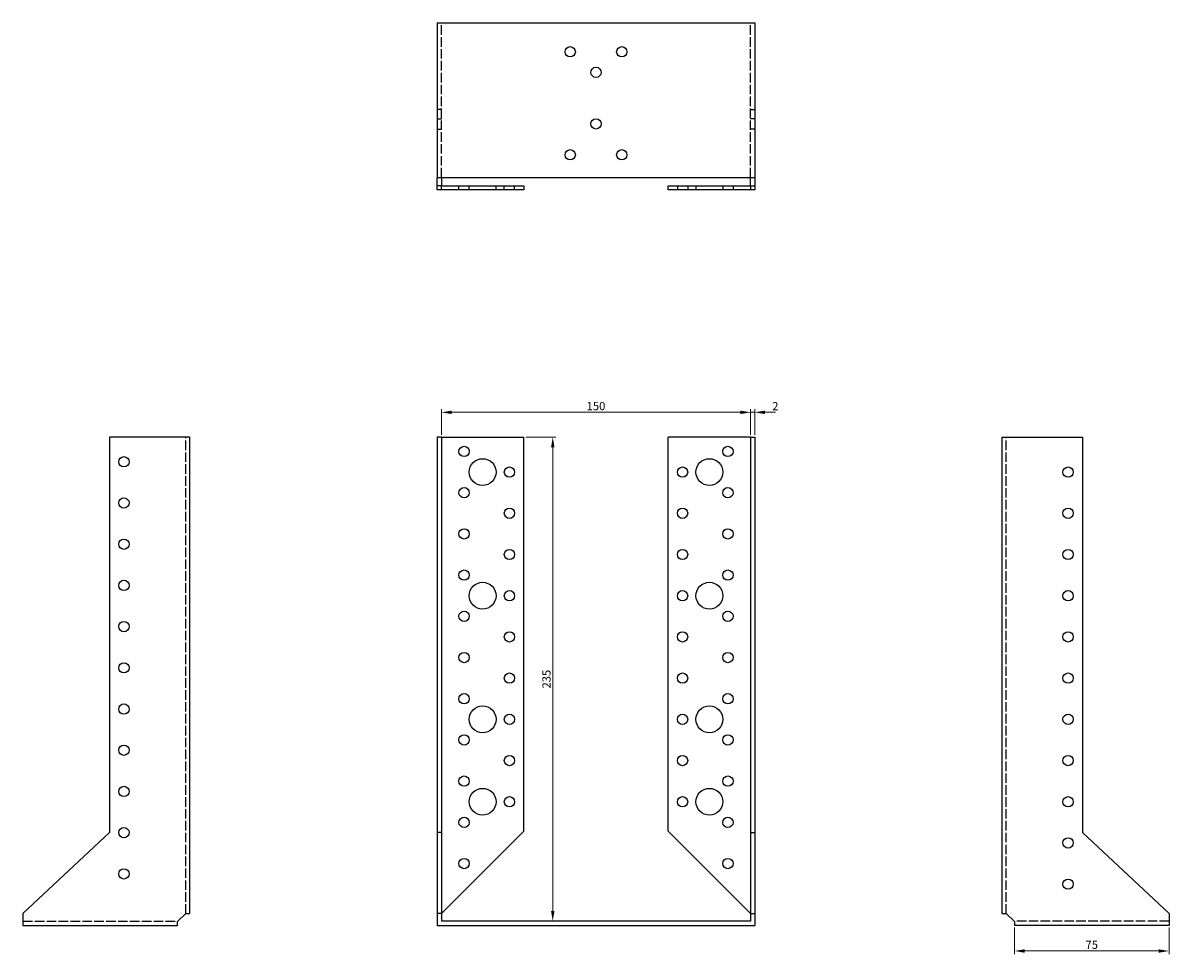
# Model space of a CAD drawing. Units: millimetres. Extents: x 595 to 1236, y 126 to 974.
# Drawn here: x 595 to 1151, y 522 to 974 of the extents above; entities that cross this region are included whole.
import ezdxf

# ---------------------------------------------------------------- set-up
doc = ezdxf.new("R2010")
doc.units = ezdxf.units.MM
doc.linetypes.add('DASHED', pattern=[0.2067, 0.1654, -0.0413])
for name, color, linetype, lineweight in [('Dimensions', 1, 'Continuous', 20), ('Hidden', 6, 'DASHED', 25), ('Part', 7, 'Continuous', 25)]:
    doc.layers.add(name, color=color, linetype=linetype, lineweight=lineweight)
doc.styles.add('EU_style', font='arial.ttf')
doc.dimstyles.new('Dim_2D', dxfattribs={"dimtxt": 4, "dimasz": 5, "dimexe": 1.5, "dimexo": 1, "dimgap": 1, "dimtad": 1, "dimdec": 1, "dimdsep": 46, "dimtxsty": 'EU_style', "dimcen": 2.5, "dimclrd": 256, "dimclre": 256, "dimclrt": 256, "dimadec": 0, "dimazin": 0, "dimtfac": 1, "dimtdec": 1, "dimtmove": 0, "dimatfit": 3, "dimfxl": 0, "dimtolj": 1, "dimtzin": 0, "dimlwd": -1, "dimlwe": -1, "dimarcsym": 0})

# ---------------------------------------------------------------- blocks, each defined once
blk = doc.blocks.new('*D2')
at = {"layer": 'Defpoints', "color": 0}
for p in [(947.53, 784.9), (797.53, 772.9), (947.53, 772.9)]:
    blk.add_point(p, dxfattribs=at)
at = {"layer": 'Dimensions'}
for p, q in [((797.53, 773.9), (797.53, 786.4)), ((802.53, 784.9), (942.53, 784.9)), ((947.53, 773.9), (947.53, 786.4))]:
    blk.add_line(p, q, dxfattribs=at)
for points in [[(802.53, 785.73), (802.53, 784.06), (797.53, 784.9)], [(942.53, 785.73), (942.53, 784.06), (947.53, 784.9)]]:
    blk.add_solid(points, dxfattribs=at)
at = {"layer": 'Dimensions', "insert": (872.53, 787.94), "char_height": 4, "attachment_point": 5, "style": 'EU_style'}
blk.add_mtext('\\A1;150', dxfattribs=at)
blk = doc.blocks.new('*D3')
at = {"layer": 'Defpoints', "color": 0}
for p in [(949.53, 784.9), (947.53, 772.9), (949.53, 772.9)]:
    blk.add_point(p, dxfattribs=at)
at = {"layer": 'Dimensions'}
for p, q in [((942.53, 784.9), (937.53, 784.9)), ((947.53, 773.9), (947.53, 786.4)), ((947.53, 784.9), (949.53, 784.9)), ((949.53, 773.9), (949.53, 786.4)), ((954.53, 784.9), (959.53, 784.9))]:
    blk.add_line(p, q, dxfattribs=at)
for points in [[(942.53, 785.73), (942.53, 784.06), (947.53, 784.9)], [(954.53, 785.73), (954.53, 784.06), (949.53, 784.9)]]:
    blk.add_solid(points, dxfattribs=at)
at = {"layer": 'Dimensions', "insert": (959.53, 787.9), "char_height": 4, "attachment_point": 5, "style": 'EU_style'}
blk.add_mtext('\\A1;2', dxfattribs=at)
blk = doc.blocks.new('*D4')
at = {"layer": 'Defpoints', "color": 0}
for p in [(837.53, 772.9), (837.53, 537.9), (851.55, 537.9)]:
    blk.add_point(p, dxfattribs=at)
at = {"layer": 'Dimensions'}
for p, q in [((838.53, 772.9), (853.05, 772.9)), ((851.55, 767.9), (851.55, 542.9)), ((838.53, 537.9), (853.05, 537.9))]:
    blk.add_line(p, q, dxfattribs=at)
for points in [[(850.72, 767.9), (852.39, 767.9), (851.55, 772.9)], [(850.72, 542.9), (852.39, 542.9), (851.55, 537.9)]]:
    blk.add_solid(points, dxfattribs=at)
at = {"layer": 'Dimensions', "insert": (848.51, 655.4), "char_height": 4, "attachment_point": 5, "rotation": 90, "style": 'EU_style'}
blk.add_mtext('\\A1;235', dxfattribs=at)
blk = doc.blocks.new('*D5')
at = {"layer": 'Defpoints', "color": 0}
for p in [(1075.53, 535.9), (1150.53, 535.9), (1075.53, 523.47)]:
    blk.add_point(p, dxfattribs=at)
at = {"layer": 'Dimensions'}
for p, q in [((1075.53, 534.9), (1075.53, 521.97)), ((1150.53, 534.9), (1150.53, 521.97)), ((1145.53, 523.47), (1080.53, 523.47))]:
    blk.add_line(p, q, dxfattribs=at)
for points in [[(1080.53, 524.3), (1080.53, 522.63), (1075.53, 523.47)], [(1145.53, 524.3), (1145.53, 522.63), (1150.53, 523.47)]]:
    blk.add_solid(points, dxfattribs=at)
at = {"layer": 'Dimensions', "insert": (1113.03, 526.5), "char_height": 4, "attachment_point": 5, "style": 'EU_style'}
blk.add_mtext('\\A1;75', dxfattribs=at)

msp = doc.modelspace()

# ---------------------------------------------------------------- linework, layer by layer
at = {"layer": 'Hidden', "ltscale": 27.911131}
for p, q in [((797.53, 898.9), (797.53, 973.9)), ((947.53, 898.9), (947.53, 973.9)), ((673.53, 541.59), (673.53, 772.9)), ((1071.53, 541.59), (1071.53, 772.9)), ((594.53, 537.9), (669.53, 537.9)), ((1150.53, 537.9), (1075.53, 537.9))]:
    msp.add_line(p, q, dxfattribs=at)
at = {"layer": 'Hidden', "ltscale": 3.809293}
for p, q in [((797.53, 931.9), (795.53, 931.9)), ((947.53, 931.9), (949.53, 931.9)), ((795.53, 927.4), (797.53, 927.4)), ((949.53, 927.4), (947.53, 927.4)), ((795.53, 922.4), (797.53, 922.4)), ((949.53, 922.4), (947.53, 922.4)), ((806.03, 892.9), (806.03, 894.9)), ((811.03, 892.9), (811.03, 894.9)), ((824.03, 892.9), (824.03, 894.9)), ((828.03, 892.9), (828.03, 894.9)), ((833.03, 892.9), (833.03, 894.9)), ((912.03, 894.9), (912.03, 892.9)), ((917.03, 894.9), (917.03, 892.9)), ((921.03, 894.9), (921.03, 892.9)), ((934.03, 894.9), (934.03, 892.9)), ((939.03, 894.9), (939.03, 892.9))]:
    msp.add_line(p, q, dxfattribs=at)
at = {"layer": 'Part'}
for p, q in [((795.53, 973.9), (795.53, 898.9)), ((795.53, 973.9), (949.53, 973.9)), ((949.53, 973.9), (949.53, 898.9)), ((795.53, 894.9), (795.53, 898.9)), ((795.53, 898.9), (949.53, 898.9)), ((797.53, 898.9), (797.53, 894.9)), ((947.53, 894.9), (947.53, 898.9)), ((949.53, 898.9), (949.53, 894.9)), ((797.53, 894.9), (795.53, 894.9)), ((795.53, 892.9), (795.53, 894.9)), ((797.53, 892.9), (795.53, 892.9)), ((797.53, 892.9), (797.53, 894.9)), ((797.53, 894.9), (837.53, 894.9)), ((837.53, 892.9), (797.53, 892.9)), ((837.53, 894.9), (837.53, 892.9)), ((907.53, 894.9), (947.53, 894.9)), ((907.53, 892.9), (907.53, 894.9)), ((947.53, 892.9), (907.53, 892.9)), ((947.53, 894.9), (949.53, 894.9)), ((947.53, 894.9), (947.53, 892.9)), ((949.53, 892.9), (947.53, 892.9)), ((949.53, 894.9), (949.53, 892.9)), ((675.53, 772.9), (636.53, 772.9)), ((636.53, 772.9), (636.53, 580.9)), ((675.53, 541.59), (675.53, 772.9)), ((797.53, 772.9), (795.53, 772.9)), ((795.53, 772.9), (795.53, 580.9)), ((797.53, 772.9), (797.53, 580.9)), ((797.53, 772.9), (837.53, 772.9)), ((837.53, 581.59), (837.53, 772.9)), ((907.53, 581.59), (907.53, 772.9)), ((947.53, 772.9), (907.53, 772.9)), ((947.53, 772.9), (947.53, 580.9)), ((947.53, 772.9), (949.53, 772.9)), ((949.53, 772.9), (949.53, 580.9)), ((1069.53, 772.9), (1108.53, 772.9)), ((1069.53, 541.59), (1069.53, 772.9)), ((1108.53, 772.9), (1108.53, 580.9)), ((636.53, 580.9), (594.53, 541.73)), ((797.53, 580.9), (795.53, 580.9)), ((795.53, 580.9), (795.53, 541.73)), ((797.53, 541.59), (837.53, 581.59)), ((797.53, 580.9), (797.53, 541.73)), ((907.53, 581.59), (947.53, 541.59)), ((947.53, 580.9), (947.53, 541.73)), ((947.53, 580.9), (949.53, 580.9)), ((949.53, 580.9), (949.53, 541.73)), ((1108.53, 580.9), (1150.53, 541.73)), ((594.53, 541.73), (594.53, 535.9)), ((669.53, 537.86), (673.53, 541.59)), ((673.53, 541.59), (675.53, 541.59)), ((797.53, 541.73), (795.53, 541.73)), ((795.53, 541.73), (795.53, 535.9)), ((797.53, 541.73), (797.53, 537.9)), ((947.53, 541.73), (947.53, 537.9)), ((947.53, 541.73), (949.53, 541.73)), ((949.53, 541.73), (949.53, 535.9)), ((1069.53, 541.59), (1071.53, 541.59)), ((1071.53, 541.59), (1075.53, 537.86)), ((1150.53, 541.73), (1150.53, 535.9)), ((594.53, 535.9), (669.53, 535.9)), ((669.53, 535.9), (669.53, 537.86)), ((795.53, 535.9), (949.53, 535.9)), ((947.53, 537.9), (797.53, 537.9)), ((1075.53, 537.86), (1075.53, 535.9)), ((1150.53, 535.9), (1075.53, 535.9))]:
    msp.add_line(p, q, dxfattribs=at)
for centre, radius in [((860.03, 959.9), 2.5), ((885.03, 959.9), 2.5), ((872.53, 949.9), 2.5), ((872.53, 924.9), 2.5), ((860.03, 909.9), 2.5), ((885.03, 909.9), 2.5), ((808.53, 765.9), 2.5), ((936.53, 765.9), 2.5), ((643.53, 760.9), 2.5), ((817.53, 755.9), 6.5), ((927.53, 755.9), 6.5), ((830.53, 755.9), 2.5), ((914.53, 755.9), 2.5), ((1101.53, 755.9), 2.5), ((808.53, 745.9), 2.5), ((936.53, 745.9), 2.5), ((643.53, 740.9), 2.5), ((830.53, 735.9), 2.5), ((914.53, 735.9), 2.5), ((1101.53, 735.9), 2.5), ((808.53, 725.9), 2.5), ((936.53, 725.9), 2.5), ((643.53, 720.9), 2.5), ((830.53, 715.9), 2.5), ((914.53, 715.9), 2.5), ((1101.53, 715.9), 2.5), ((808.53, 705.9), 2.5), ((936.53, 705.9), 2.5), ((643.53, 700.9), 2.5), ((817.53, 695.9), 6.5), ((927.53, 695.9), 6.5), ((830.53, 695.9), 2.5), ((914.53, 695.9), 2.5), ((1101.53, 695.9), 2.5), ((808.53, 685.9), 2.5), ((936.53, 685.9), 2.5), ((643.53, 680.9), 2.5), ((830.53, 675.9), 2.5), ((914.53, 675.9), 2.5), ((1101.53, 675.9), 2.5), ((808.53, 665.9), 2.5), ((936.53, 665.9), 2.5), ((643.53, 660.9), 2.5), ((830.53, 655.9), 2.5), ((914.53, 655.9), 2.5), ((1101.53, 655.9), 2.5), ((808.53, 645.9), 2.5), ((936.53, 645.9), 2.5), ((643.53, 640.9), 2.5), ((817.53, 635.9), 6.5), ((927.53, 635.9), 6.5), ((830.53, 635.9), 2.5), ((914.53, 635.9), 2.5), ((1101.53, 635.9), 2.5), ((808.53, 625.9), 2.5), ((936.53, 625.9), 2.5), ((643.53, 620.9), 2.5), ((830.53, 615.9), 2.5), ((914.53, 615.9), 2.5), ((1101.53, 615.9), 2.5), ((808.53, 605.9), 2.5), ((936.53, 605.9), 2.5), ((643.53, 600.9), 2.5), ((817.53, 595.9), 6.5), ((927.53, 595.9), 6.5), ((830.53, 595.9), 2.5), ((914.53, 595.9), 2.5), ((1101.53, 595.9), 2.5), ((808.53, 585.9), 2.5), ((936.53, 585.9), 2.5), ((643.53, 580.9), 2.5), ((1101.53, 575.9), 2.5), ((808.53, 565.9), 2.5), ((936.53, 565.9), 2.5), ((643.53, 560.9), 2.5), ((1101.53, 555.9), 2.5)]:
    msp.add_circle(centre, radius, dxfattribs=at)

# ---------------------------------------------------------------- dimensions: what is measured, and where the dimension line sits
at = {"layer": 'Dimensions'}
for base, p1, p2, picture, middle in [((947.53, 784.9), (797.53, 772.9), (947.53, 772.9), '*D2', (872.53, 787.94)), ((1075.53, 523.47), (1150.53, 535.9), (1075.53, 535.9), '*D5', (1113.03, 526.5))]:
    dim = msp.add_linear_dim(base=base, p1=p1, p2=p2, dimstyle='Dim_2D', dxfattribs=at)
    dim.commit()
    dim.dimension.update_dxf_attribs({"geometry": picture, "text_midpoint": middle})
dim = msp.add_linear_dim(base=(949.53, 784.9), p1=(947.53, 772.9), p2=(949.53, 772.9), dimstyle='Dim_2D', override={"dimtmove": 1}, dxfattribs=at)
dim.commit()
dim.dimension.update_dxf_attribs({"geometry": '*D3', "text_midpoint": (959.53, 784.9), "dimtype": 160})
dim = msp.add_linear_dim(base=(851.55, 537.9), p1=(837.53, 772.9), p2=(837.53, 537.9), angle=90, dimstyle='Dim_2D', dxfattribs=at)
dim.commit()
dim.dimension.update_dxf_attribs({"geometry": '*D4', "text_midpoint": (848.51, 655.4)})

doc.saveas('drawing.dxf')
